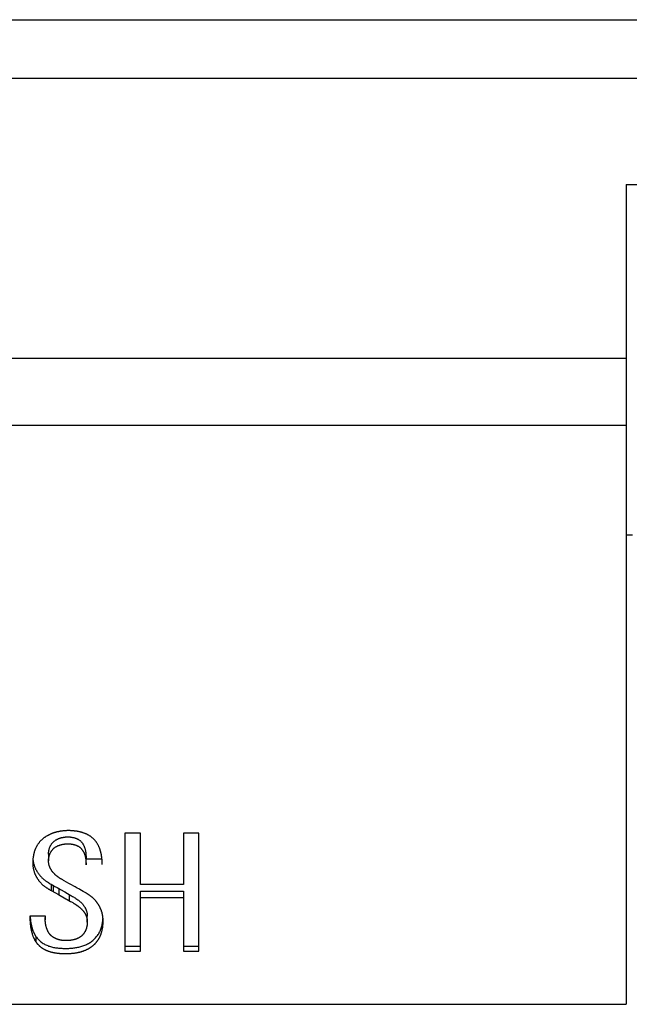
# Model space of a CAD drawing. Extents: x 0 to 594, y 0 to 420.
# Drawn here: x 262 to 272, y 105 to 121 of the extents above; entities that cross this region are included whole.
import ezdxf

# ---------------------------------------------------------------- set-up
doc = ezdxf.new("R2010")
doc.units = 0
doc.header["$LTSCALE"] = 32.67
doc.layers.add('13000_TOP', color=7, linetype='CONTINUOUS')
doc.layers.add('13500_TOP_LABELING', color=7, linetype='CONTINUOUS')

msp = doc.modelspace()

# ---------------------------------------------------------------- linework, layer by layer
at = {"layer": '13000_TOP', "color": 7, "linetype": 'CONTINUOUS'}
for p, q in [((247.115, 121.398), (277.115, 121.398)), ((247.115, 120.438), (277.115, 120.438)), ((272.115, 118.695), (294.115, 118.695)), ((272.115, 118.695), (272.115, 105.248)), ((252.115, 115.845), (272.115, 115.845)), ((252.115, 114.748), (272.115, 114.748)), ((272.115, 112.948), (272.215, 112.948)), ((252.115, 105.248), (272.115, 105.248))]:
    msp.add_line(p, q, dxfattribs=at)
at = {"layer": '13500_TOP_LABELING', "color": 7, "linetype": 'CONTINUOUS'}
for p, q in [((264.15, 108.057), (263.895, 108.057)), ((263.895, 108.057), (263.895, 106.117)), ((264.15, 107.214), (264.15, 108.057)), ((265.109, 108.057), (264.855, 108.057)), ((264.855, 108.057), (264.855, 107.214)), ((265.109, 106.117), (265.109, 108.057)), ((262.644, 107.711), (262.644, 107.601)), ((263.259, 107.536), (263.259, 107.645)), ((263.259, 107.635), (263.519, 107.635)), ((262.888, 107.28), (262.876, 107.287)), ((262.9, 107.273), (262.888, 107.28)), ((262.935, 107.253), (262.9, 107.273)), ((262.977, 107.23), (262.935, 107.253)), ((262.686, 107.217), (262.749, 107.181)), ((262.686, 107.217), (262.686, 107.114)), ((262.686, 107.114), (262.758, 107.074)), ((262.717, 107.2), (262.717, 107.097)), ((262.749, 107.181), (262.782, 107.163)), ((262.782, 107.163), (262.838, 107.131)), ((262.814, 107.144), (262.814, 107.042)), ((262.838, 107.131), (262.908, 107.09)), ((262.908, 107.09), (262.955, 107.064)), ((262.989, 107.223), (262.977, 107.23)), ((262.995, 107.22), (262.989, 107.223)), ((263.078, 107.172), (262.995, 107.22)), ((263.114, 107.152), (263.078, 107.172)), ((263.138, 107.139), (263.114, 107.152)), ((263.156, 107.129), (263.138, 107.139)), ((263.21, 107.1), (263.156, 107.129)), ((263.222, 107.093), (263.21, 107.1)), ((263.234, 107.086), (263.222, 107.093)), ((264.855, 107.214), (264.15, 107.214)), ((264.15, 107.101), (264.855, 107.101)), ((264.15, 106.117), (264.15, 107.101)), ((264.855, 107.101), (264.855, 106.117)), ((262.758, 107.074), (262.804, 107.048)), ((262.804, 107.048), (262.924, 106.98)), ((262.955, 107.064), (263.007, 107.034)), ((262.979, 107.05), (262.979, 106.949)), ((263.004, 106.935), (263.02, 106.926)), ((263.02, 106.926), (263.03, 106.921)), ((263.03, 106.921), (263.04, 106.915)), ((264.15, 107), (264.855, 107)), ((262.592, 106.691), (262.338, 106.691)), ((262.338, 106.673), (262.338, 106.66)), ((262.34, 106.691), (262.34, 106.617)), ((262.34, 106.691), (262.34, 106.614)), ((262.34, 106.617), (262.34, 106.607)), ((262.589, 106.691), (262.589, 106.634)), ((263.278, 106.597), (263.278, 106.692)), ((262.363, 106.537), (262.363, 106.445)), ((262.435, 106.362), (262.435, 106.273)), ((263.895, 106.202), (264.15, 106.202)), ((263.895, 106.117), (264.15, 106.117)), ((264.855, 106.202), (265.109, 106.202)), ((264.855, 106.117), (265.109, 106.117))]:
    msp.add_line(p, q, dxfattribs=at)
for points in [[(263.524, 107.539), (263.524, 107.547), (263.524, 107.555), (263.524, 107.563), (263.524, 107.571), (263.524, 107.578), (263.523, 107.586), (263.523, 107.594), (263.522, 107.602), (263.521, 107.61), (263.521, 107.618), (263.52, 107.625), (263.519, 107.633), (263.518, 107.641), (263.517, 107.649), (263.516, 107.656), (263.515, 107.664), (263.514, 107.672), (263.513, 107.68), (263.512, 107.687), (263.51, 107.695), (263.509, 107.703), (263.507, 107.71), (263.506, 107.718), (263.504, 107.726), (263.502, 107.733), (263.5, 107.741), (263.498, 107.749), (263.496, 107.756), (263.494, 107.764), (263.492, 107.771), (263.49, 107.779), (263.487, 107.786), (263.485, 107.794), (263.482, 107.801), (263.479, 107.809), (263.476, 107.816), (263.473, 107.824), (263.47, 107.831), (263.467, 107.838), (263.463, 107.846), (263.46, 107.853), (263.456, 107.86), (263.452, 107.867), (263.448, 107.874), (263.444, 107.881), (263.44, 107.887), (263.436, 107.894), (263.431, 107.901), (263.427, 107.907), (263.422, 107.914), (263.417, 107.92), (263.412, 107.926), (263.407, 107.933), (263.402, 107.939), (263.396, 107.945), (263.391, 107.951), (263.385, 107.956), (263.379, 107.962), (263.373, 107.968), (263.368, 107.973), (263.361, 107.978), (263.355, 107.983), (263.349, 107.988), (263.343, 107.993), (263.336, 107.998), (263.33, 108.003), (263.323, 108.007), (263.316, 108.012), (263.309, 108.016), (263.302, 108.02), (263.295, 108.024), (263.288, 108.028), (263.281, 108.032), (263.273, 108.036), (263.266, 108.039), (263.259, 108.042), (263.251, 108.046), (263.244, 108.049), (263.236, 108.052), (263.229, 108.055), (263.221, 108.057), (263.213, 108.06), (263.206, 108.062), (263.198, 108.065), (263.19, 108.067), (263.182, 108.069), (263.174, 108.071), (263.167, 108.073), (263.159, 108.075), (263.151, 108.077), (263.143, 108.079), (263.135, 108.08), (263.127, 108.082), (263.119, 108.083), (263.111, 108.085), (263.102, 108.086), (263.094, 108.087), (263.086, 108.088), (263.078, 108.089), (263.07, 108.09), (263.062, 108.091), (263.054, 108.092), (263.046, 108.093), (263.038, 108.093), (263.03, 108.094), (263.022, 108.095), (263.014, 108.095), (263.006, 108.095), (262.998, 108.096), (262.99, 108.096), (262.981, 108.096), (262.973, 108.096), (262.965, 108.096), (262.957, 108.096), (262.949, 108.096), (262.941, 108.096), (262.933, 108.095), (262.925, 108.095), (262.917, 108.095), (262.909, 108.094), (262.9, 108.093), (262.892, 108.093), (262.884, 108.092), (262.876, 108.091), (262.868, 108.09), (262.86, 108.089), (262.852, 108.088), (262.844, 108.087), (262.836, 108.085), (262.828, 108.084), (262.819, 108.082), (262.811, 108.081), (262.804, 108.079), (262.796, 108.078), (262.788, 108.076), (262.78, 108.074), (262.772, 108.072), (262.764, 108.07), (262.756, 108.068), (262.748, 108.065), (262.741, 108.063), (262.733, 108.06), (262.725, 108.058), (262.718, 108.055), (262.71, 108.053), (262.702, 108.05), (262.695, 108.047), (262.687, 108.044), (262.68, 108.041), (262.672, 108.037), (262.665, 108.034), (262.658, 108.03), (262.65, 108.027), (262.643, 108.023), (262.636, 108.019), (262.629, 108.015), (262.621, 108.011), (262.614, 108.007), (262.608, 108.003), (262.601, 107.999), (262.594, 107.994), (262.587, 107.99), (262.581, 107.985), (262.574, 107.981), (262.568, 107.976), (262.561, 107.971), (262.555, 107.966), (262.549, 107.961), (262.543, 107.955), (262.536, 107.95), (262.531, 107.945), (262.525, 107.939), (262.519, 107.933), (262.513, 107.928), (262.508, 107.922), (262.502, 107.916), (262.497, 107.91), (262.492, 107.903), (262.487, 107.897), (262.482, 107.891), (262.477, 107.885), (262.473, 107.878), (262.468, 107.872), (262.464, 107.865), (262.459, 107.858), (262.455, 107.851), (262.451, 107.845), (262.447, 107.838), (262.443, 107.831), (262.44, 107.823), (262.436, 107.816), (262.433, 107.809), (262.429, 107.802), (262.426, 107.794), (262.423, 107.787), (262.42, 107.779), (262.417, 107.772), (262.415, 107.764), (262.412, 107.757)], [(262.644, 107.711), (262.644, 107.719), (262.644, 107.727), (262.645, 107.735), (262.645, 107.744), (262.646, 107.752), (262.647, 107.76), (262.649, 107.768), (262.65, 107.776), (262.652, 107.784), (262.654, 107.792), (262.656, 107.799), (262.659, 107.807), (262.661, 107.815), (262.664, 107.823), (262.667, 107.83), (262.67, 107.837), (262.673, 107.845), (262.677, 107.852), (262.681, 107.859), (262.685, 107.866), (262.689, 107.873), (262.694, 107.879), (262.698, 107.886), (262.703, 107.892), (262.708, 107.898), (262.714, 107.904), (262.719, 107.91), (262.725, 107.915), (262.731, 107.92), (262.737, 107.926), (262.744, 107.93), (262.751, 107.935), (262.757, 107.94), (262.764, 107.944), (262.771, 107.948), (262.779, 107.952), (262.786, 107.956), (262.793, 107.959), (262.801, 107.962), (262.809, 107.966), (262.816, 107.969), (262.824, 107.972), (262.832, 107.974), (262.84, 107.977), (262.848, 107.979), (262.856, 107.981), (262.864, 107.983), (262.873, 107.985), (262.881, 107.986), (262.889, 107.988), (262.897, 107.989), (262.905, 107.99), (262.914, 107.991), (262.922, 107.992), (262.93, 107.993), (262.938, 107.993), (262.946, 107.994), (262.954, 107.994), (262.963, 107.994), (262.971, 107.993), (262.979, 107.993), (262.987, 107.993), (262.995, 107.992), (263.003, 107.991), (263.011, 107.99), (263.019, 107.989), (263.027, 107.988), (263.035, 107.986), (263.043, 107.984), (263.051, 107.983), (263.059, 107.981), (263.067, 107.978), (263.074, 107.976), (263.082, 107.974), (263.09, 107.971), (263.097, 107.968), (263.105, 107.965), (263.112, 107.962), (263.12, 107.958), (263.127, 107.954), (263.134, 107.95), (263.141, 107.946), (263.148, 107.942), (263.154, 107.937), (263.16, 107.932), (263.166, 107.927), (263.172, 107.921), (263.178, 107.915), (263.183, 107.91), (263.189, 107.903), (263.194, 107.897), (263.198, 107.89), (263.203, 107.884), (263.207, 107.877), (263.211, 107.87), (263.215, 107.863), (263.219, 107.856), (263.222, 107.848), (263.226, 107.841), (263.229, 107.833), (263.232, 107.826), (263.234, 107.818), (263.237, 107.811), (263.239, 107.803), (263.241, 107.795), (263.243, 107.788), (263.245, 107.78), (263.247, 107.772), (263.249, 107.756), (263.252, 107.74), (263.254, 107.725), (263.256, 107.709), (263.257, 107.693), (263.258, 107.677), (263.259, 107.661), (263.259, 107.645)], [(262.412, 107.757), (262.41, 107.749), (262.408, 107.742), (262.405, 107.734), (262.403, 107.726), (262.402, 107.719), (262.4, 107.711), (262.398, 107.703), (262.397, 107.695), (262.395, 107.688), (262.394, 107.68), (262.392, 107.672), (262.391, 107.664), (262.39, 107.656), (262.389, 107.648), (262.388, 107.64), (262.387, 107.632), (262.387, 107.624), (262.386, 107.617), (262.386, 107.609), (262.385, 107.601), (262.385, 107.593), (262.385, 107.585), (262.384, 107.577), (262.384, 107.569), (262.384, 107.561), (262.385, 107.553), (262.385, 107.545), (262.385, 107.537), (262.386, 107.53), (262.387, 107.522), (262.387, 107.514), (262.388, 107.506), (262.389, 107.498), (262.391, 107.49), (262.392, 107.482), (262.393, 107.474), (262.395, 107.466), (262.397, 107.459), (262.399, 107.451), (262.401, 107.443), (262.403, 107.436), (262.405, 107.428), (262.407, 107.421), (262.41, 107.413), (262.413, 107.406), (262.415, 107.398), (262.418, 107.391), (262.421, 107.384), (262.425, 107.376), (262.428, 107.369), (262.431, 107.362), (262.435, 107.355), (262.439, 107.348), (262.442, 107.341), (262.446, 107.334), (262.45, 107.327), (262.454, 107.32), (262.459, 107.313), (262.463, 107.306), (262.467, 107.3), (262.472, 107.293), (262.477, 107.287), (262.481, 107.28), (262.486, 107.274), (262.491, 107.268), (262.496, 107.262), (262.501, 107.255), (262.507, 107.249), (262.512, 107.243), (262.517, 107.238), (262.523, 107.232), (262.529, 107.226), (262.534, 107.22), (262.54, 107.215), (262.546, 107.209), (262.552, 107.204), (262.558, 107.199), (262.565, 107.193), (262.571, 107.188), (262.577, 107.183), (262.584, 107.179), (262.59, 107.174), (262.597, 107.169), (262.603, 107.165), (262.61, 107.16), (262.617, 107.156), (262.624, 107.151), (262.63, 107.147), (262.637, 107.143), (262.644, 107.138), (262.651, 107.134), (262.658, 107.13), (262.665, 107.126), (262.672, 107.122), (262.686, 107.114)], [(262.707, 107.423), (262.703, 107.428), (262.699, 107.434), (262.695, 107.44), (262.691, 107.445), (262.687, 107.451), (262.684, 107.457), (262.68, 107.463), (262.677, 107.469), (262.674, 107.475), (262.671, 107.481), (262.668, 107.487), (262.665, 107.493), (262.662, 107.5), (262.66, 107.506), (262.658, 107.513), (262.656, 107.519), (262.654, 107.526), (262.652, 107.532), (262.65, 107.539), (262.649, 107.545), (262.648, 107.552), (262.647, 107.559), (262.646, 107.565), (262.645, 107.572), (262.644, 107.579), (262.644, 107.586), (262.644, 107.592), (262.644, 107.599), (262.644, 107.606), (262.644, 107.613), (262.644, 107.62), (262.645, 107.627), (262.645, 107.633), (262.646, 107.64), (262.647, 107.647), (262.648, 107.654), (262.649, 107.66), (262.651, 107.667), (262.652, 107.674), (262.654, 107.68), (262.656, 107.687), (262.658, 107.693), (262.66, 107.7), (262.662, 107.706), (262.664, 107.713), (262.667, 107.719), (262.67, 107.725), (262.673, 107.732), (262.676, 107.738), (262.679, 107.744), (262.682, 107.75), (262.686, 107.756), (262.689, 107.761), (262.693, 107.767), (262.697, 107.773), (262.702, 107.778), (262.706, 107.784), (262.711, 107.789), (262.715, 107.794), (262.72, 107.798), (262.725, 107.803), (262.73, 107.808), (262.736, 107.812), (262.741, 107.816), (262.747, 107.82), (262.753, 107.824), (262.759, 107.828), (262.765, 107.832), (262.771, 107.835), (262.777, 107.838), (262.783, 107.842), (262.789, 107.845), (262.795, 107.847), (262.802, 107.85), (262.808, 107.853), (262.815, 107.855), (262.821, 107.858), (262.828, 107.86), (262.834, 107.862), (262.841, 107.864), (262.848, 107.866), (262.855, 107.868), (262.861, 107.869), (262.868, 107.871), (262.875, 107.872), (262.882, 107.874), (262.889, 107.875), (262.896, 107.876), (262.903, 107.877), (262.91, 107.878), (262.916, 107.879), (262.923, 107.879), (262.93, 107.88), (262.937, 107.88), (262.944, 107.88), (262.951, 107.881), (262.958, 107.881), (262.965, 107.881), (262.972, 107.88), (262.979, 107.88), (262.986, 107.88), (262.993, 107.879), (263, 107.878), (263.007, 107.878), (263.014, 107.877), (263.021, 107.876), (263.028, 107.875), (263.035, 107.873), (263.041, 107.872), (263.048, 107.87), (263.055, 107.869), (263.062, 107.867), (263.068, 107.865), (263.075, 107.863), (263.081, 107.861), (263.088, 107.859), (263.095, 107.856), (263.101, 107.854), (263.107, 107.851), (263.114, 107.848), (263.12, 107.845), (263.126, 107.842), (263.132, 107.839), (263.138, 107.835), (263.144, 107.831), (263.15, 107.827), (263.156, 107.823), (263.161, 107.819), (263.166, 107.814), (263.171, 107.81), (263.176, 107.805), (263.181, 107.8), (263.186, 107.795), (263.19, 107.789), (263.194, 107.784), (263.199, 107.778), (263.202, 107.773), (263.206, 107.767), (263.21, 107.761), (263.213, 107.755), (263.217, 107.749), (263.22, 107.743), (263.223, 107.736), (263.225, 107.73), (263.228, 107.724), (263.231, 107.717), (263.233, 107.711), (263.235, 107.705), (263.237, 107.698), (263.239, 107.692), (263.241, 107.685), (263.243, 107.678), (263.244, 107.672), (263.246, 107.665), (263.247, 107.658), (263.248, 107.652), (263.25, 107.645), (263.251, 107.638), (263.252, 107.631), (263.253, 107.625), (263.253, 107.618), (263.254, 107.611), (263.255, 107.604), (263.256, 107.598), (263.256, 107.591), (263.257, 107.584), (263.257, 107.577), (263.258, 107.57), (263.258, 107.563), (263.258, 107.557), (263.259, 107.55), (263.259, 107.543), (263.259, 107.536)], [(262.387, 107.627), (262.388, 107.618), (262.389, 107.609), (262.39, 107.601), (262.392, 107.592), (262.393, 107.584), (262.395, 107.575), (262.397, 107.566), (262.399, 107.558), (262.401, 107.549), (262.403, 107.541), (262.406, 107.533), (262.409, 107.524), (262.412, 107.516), (262.415, 107.508), (262.418, 107.499), (262.421, 107.491), (262.425, 107.483), (262.428, 107.475), (262.432, 107.467), (262.436, 107.459), (262.44, 107.451), (262.444, 107.444), (262.449, 107.436), (262.453, 107.428), (262.458, 107.421), (262.463, 107.413), (262.467, 107.406), (262.472, 107.398), (262.478, 107.391), (262.483, 107.384), (262.488, 107.377), (262.494, 107.37), (262.499, 107.363), (262.505, 107.357), (262.511, 107.35), (262.517, 107.343), (262.523, 107.337), (262.529, 107.331), (262.535, 107.324), (262.542, 107.318), (262.548, 107.312), (262.555, 107.306), (262.561, 107.301), (262.568, 107.295), (262.575, 107.29), (262.582, 107.284), (262.589, 107.279), (262.596, 107.274), (262.603, 107.269), (262.611, 107.264), (262.625, 107.254), (262.64, 107.244), (262.656, 107.235), (262.671, 107.226), (262.686, 107.217)], [(262.876, 107.287), (262.864, 107.294), (262.859, 107.298), (262.853, 107.301), (262.847, 107.305), (262.841, 107.308), (262.835, 107.312), (262.83, 107.316), (262.824, 107.319), (262.818, 107.323), (262.813, 107.327), (262.807, 107.331), (262.802, 107.335), (262.796, 107.339), (262.791, 107.343), (262.785, 107.347), (262.78, 107.351), (262.775, 107.355), (262.769, 107.359), (262.764, 107.364), (262.759, 107.368), (262.754, 107.373), (262.749, 107.377), (262.744, 107.382), (262.739, 107.387), (262.734, 107.392), (262.73, 107.397), (262.725, 107.402), (262.72, 107.407), (262.716, 107.412), (262.711, 107.418), (262.707, 107.423)], [(263.528, 106.489), (263.529, 106.496), (263.53, 106.502), (263.531, 106.509), (263.532, 106.515), (263.533, 106.522), (263.533, 106.528), (263.534, 106.535), (263.535, 106.542), (263.536, 106.548), (263.536, 106.555), (263.537, 106.561), (263.537, 106.568), (263.538, 106.574), (263.538, 106.581), (263.538, 106.588), (263.538, 106.594), (263.538, 106.601), (263.539, 106.607), (263.539, 106.614), (263.538, 106.621), (263.538, 106.627), (263.538, 106.634), (263.538, 106.641), (263.537, 106.647), (263.537, 106.654), (263.536, 106.661), (263.536, 106.667), (263.535, 106.674), (263.534, 106.681), (263.533, 106.687), (263.532, 106.694), (263.531, 106.7), (263.53, 106.707), (263.529, 106.713), (263.528, 106.72), (263.526, 106.726), (263.525, 106.733), (263.523, 106.739), (263.522, 106.746), (263.52, 106.752), (263.518, 106.759), (263.516, 106.765), (263.514, 106.771), (263.512, 106.778), (263.51, 106.784), (263.507, 106.79), (263.505, 106.796), (263.503, 106.803), (263.5, 106.809), (263.497, 106.815), (263.495, 106.821), (263.492, 106.827), (263.489, 106.833), (263.486, 106.839), (263.483, 106.845), (263.48, 106.851), (263.477, 106.857), (263.473, 106.863), (263.47, 106.869), (263.467, 106.875), (263.463, 106.88), (263.46, 106.886), (263.456, 106.892), (263.452, 106.897), (263.448, 106.903), (263.445, 106.908), (263.441, 106.914), (263.437, 106.919), (263.433, 106.925), (263.428, 106.93), (263.424, 106.935), (263.42, 106.94), (263.416, 106.945), (263.411, 106.951), (263.407, 106.956), (263.402, 106.961), (263.397, 106.966), (263.393, 106.971), (263.388, 106.975), (263.383, 106.98), (263.378, 106.985), (263.373, 106.99), (263.368, 106.994), (263.363, 106.999), (263.358, 107.003), (263.353, 107.007), (263.347, 107.012), (263.342, 107.016), (263.337, 107.02), (263.331, 107.024), (263.326, 107.028), (263.32, 107.032), (263.315, 107.036), (263.309, 107.04), (263.304, 107.044), (263.298, 107.047), (263.292, 107.051), (263.287, 107.055), (263.281, 107.058), (263.275, 107.062), (263.269, 107.066), (263.263, 107.069), (263.258, 107.073), (263.252, 107.076), (263.246, 107.079), (263.234, 107.086)], [(263.04, 106.915), (263.05, 106.909), (263.055, 106.906), (263.06, 106.903), (263.065, 106.9), (263.07, 106.897), (263.075, 106.894), (263.08, 106.891), (263.085, 106.887), (263.09, 106.884), (263.095, 106.881), (263.1, 106.878), (263.104, 106.874), (263.109, 106.871), (263.114, 106.868), (263.119, 106.864), (263.123, 106.861), (263.128, 106.858), (263.133, 106.854), (263.137, 106.85), (263.142, 106.847), (263.147, 106.843), (263.151, 106.839), (263.156, 106.836), (263.16, 106.832), (263.164, 106.828), (263.169, 106.824), (263.173, 106.82), (263.177, 106.816), (263.181, 106.812), (263.185, 106.808), (263.19, 106.804), (263.194, 106.8), (263.197, 106.795), (263.201, 106.791), (263.205, 106.787), (263.209, 106.782), (263.212, 106.778), (263.216, 106.773), (263.22, 106.769), (263.223, 106.764), (263.226, 106.759), (263.23, 106.755), (263.233, 106.75), (263.236, 106.745), (263.239, 106.74), (263.242, 106.735), (263.245, 106.73), (263.247, 106.725), (263.25, 106.72), (263.253, 106.715), (263.255, 106.709), (263.257, 106.704), (263.26, 106.699), (263.262, 106.694), (263.264, 106.688), (263.265, 106.683), (263.267, 106.677), (263.269, 106.672), (263.27, 106.666), (263.272, 106.661), (263.273, 106.655), (263.274, 106.649), (263.275, 106.644), (263.276, 106.638), (263.276, 106.632), (263.277, 106.627), (263.278, 106.621), (263.278, 106.615), (263.278, 106.61), (263.278, 106.604), (263.278, 106.598), (263.278, 106.593), (263.278, 106.587), (263.278, 106.581), (263.278, 106.576), (263.277, 106.57), (263.277, 106.564), (263.276, 106.558), (263.276, 106.553), (263.275, 106.547), (263.274, 106.542), (263.273, 106.536), (263.272, 106.53), (263.271, 106.525), (263.27, 106.519), (263.268, 106.514), (263.267, 106.508), (263.266, 106.503), (263.264, 106.497), (263.263, 106.492), (263.261, 106.486), (263.259, 106.481), (263.257, 106.476), (263.255, 106.47), (263.253, 106.465), (263.251, 106.46), (263.248, 106.454), (263.246, 106.449), (263.243, 106.444), (263.241, 106.439), (263.238, 106.434), (263.235, 106.429), (263.232, 106.424), (263.229, 106.419), (263.226, 106.414), (263.222, 106.41), (263.219, 106.405), (263.215, 106.4), (263.211, 106.396), (263.208, 106.392), (263.204, 106.387), (263.2, 106.383), (263.195, 106.379), (263.191, 106.375), (263.187, 106.371), (263.182, 106.367), (263.178, 106.364), (263.173, 106.36), (263.169, 106.357), (263.164, 106.353), (263.159, 106.35), (263.154, 106.347), (263.149, 106.344), (263.144, 106.341), (263.139, 106.338), (263.134, 106.335), (263.128, 106.332), (263.123, 106.33), (263.118, 106.327), (263.112, 106.325), (263.107, 106.322), (263.101, 106.32), (263.096, 106.318), (263.09, 106.316), (263.085, 106.315), (263.079, 106.313), (263.073, 106.311), (263.068, 106.31), (263.062, 106.308), (263.056, 106.307), (263.051, 106.305), (263.045, 106.304), (263.039, 106.303), (263.033, 106.302), (263.027, 106.301), (263.021, 106.3), (263.016, 106.299), (263.01, 106.298), (263.004, 106.297), (262.998, 106.296), (262.992, 106.296), (262.986, 106.295), (262.98, 106.295), (262.974, 106.294), (262.969, 106.294), (262.963, 106.293), (262.957, 106.293), (262.951, 106.293), (262.945, 106.292), (262.939, 106.292), (262.933, 106.292), (262.927, 106.292), (262.922, 106.292), (262.916, 106.292), (262.91, 106.293), (262.904, 106.293), (262.898, 106.293), (262.892, 106.294), (262.886, 106.294), (262.88, 106.295), (262.875, 106.295), (262.869, 106.296), (262.863, 106.297), (262.857, 106.298), (262.851, 106.299), (262.845, 106.3), (262.839, 106.301), (262.834, 106.302), (262.828, 106.303), (262.822, 106.304), (262.816, 106.306), (262.811, 106.307), (262.805, 106.309), (262.799, 106.311), (262.794, 106.312), (262.788, 106.314)], [(262.924, 106.98), (262.951, 106.965), (263.004, 106.935)], [(263.007, 107.034), (263.022, 107.026), (263.036, 107.017), (263.05, 107.009), (263.064, 107.001), (263.078, 106.992), (263.092, 106.983), (263.105, 106.974), (263.112, 106.969), (263.119, 106.964), (263.125, 106.959), (263.132, 106.954), (263.138, 106.949), (263.145, 106.944), (263.151, 106.939), (263.157, 106.933), (263.164, 106.928), (263.17, 106.922), (263.176, 106.917), (263.181, 106.911), (263.187, 106.905), (263.193, 106.899), (263.198, 106.893), (263.204, 106.887), (263.209, 106.88), (263.214, 106.874), (263.219, 106.867), (263.224, 106.861), (263.229, 106.854), (263.233, 106.847), (263.237, 106.84), (263.242, 106.833), (263.246, 106.826), (263.249, 106.818), (263.253, 106.811), (263.256, 106.803), (263.259, 106.796), (263.262, 106.788), (263.265, 106.781), (263.267, 106.773), (263.27, 106.765), (263.272, 106.757), (263.273, 106.749), (263.275, 106.741), (263.276, 106.733), (263.277, 106.725), (263.277, 106.717), (263.278, 106.709), (263.278, 106.7), (263.278, 106.692)], [(262.338, 106.691), (262.338, 106.685), (262.338, 106.673)], [(262.338, 106.66), (262.338, 106.654), (262.338, 106.648), (262.338, 106.642), (262.339, 106.635), (262.339, 106.629), (262.339, 106.623), (262.34, 106.617)], [(262.34, 106.607), (262.341, 106.6), (262.341, 106.593), (262.342, 106.586), (262.342, 106.579), (262.343, 106.572), (262.344, 106.564), (262.344, 106.557), (262.345, 106.55), (262.346, 106.543), (262.347, 106.536), (262.348, 106.529), (262.349, 106.522), (262.35, 106.515), (262.351, 106.508), (262.352, 106.501), (262.353, 106.494), (262.354, 106.487), (262.356, 106.48), (262.357, 106.473), (262.358, 106.466), (262.36, 106.459), (262.361, 106.452), (262.363, 106.445)], [(262.341, 106.691), (262.342, 106.68), (262.343, 106.669), (262.344, 106.658), (262.345, 106.647), (262.346, 106.636), (262.347, 106.625), (262.349, 106.614), (262.35, 106.608), (262.35, 106.603), (262.351, 106.597), (262.352, 106.592), (262.353, 106.586), (262.354, 106.581), (262.355, 106.575), (262.356, 106.57), (262.357, 106.564), (262.358, 106.559), (262.359, 106.553), (262.361, 106.548), (262.362, 106.543), (262.363, 106.537)], [(262.435, 106.362), (262.444, 106.349), (262.455, 106.335), (262.465, 106.323), (262.477, 106.31), (262.489, 106.299), (262.501, 106.287), (262.514, 106.276), (262.527, 106.266), (262.541, 106.256), (262.555, 106.247), (262.569, 106.239), (262.584, 106.231), (262.599, 106.223), (262.614, 106.216), (262.629, 106.21), (262.645, 106.204), (262.661, 106.199), (262.677, 106.194), (262.693, 106.19), (262.71, 106.186), (262.726, 106.182), (262.743, 106.179), (262.759, 106.176), (262.776, 106.174), (262.792, 106.172), (262.809, 106.17), (262.826, 106.168), (262.842, 106.167), (262.859, 106.166), (262.876, 106.165), (262.909, 106.164), (262.943, 106.164), (262.976, 106.165), (262.993, 106.166), (263.009, 106.167), (263.026, 106.169), (263.043, 106.17), (263.059, 106.172), (263.076, 106.175), (263.092, 106.177), (263.109, 106.18), (263.125, 106.183), (263.142, 106.187), (263.158, 106.191), (263.174, 106.195), (263.19, 106.2), (263.206, 106.205), (263.222, 106.211), (263.237, 106.217), (263.253, 106.223), (263.268, 106.23), (263.283, 106.238), (263.298, 106.246), (263.312, 106.254), (263.326, 106.263), (263.34, 106.273), (263.353, 106.283), (263.367, 106.293), (263.379, 106.304), (263.392, 106.316), (263.404, 106.327), (263.415, 106.34), (263.426, 106.352), (263.436, 106.365), (263.446, 106.379), (263.456, 106.392), (263.465, 106.406), (263.473, 106.421), (263.48, 106.436), (263.488, 106.45), (263.494, 106.466), (263.5, 106.481), (263.506, 106.497), (263.511, 106.512), (263.516, 106.528), (263.52, 106.544), (263.523, 106.56), (263.527, 106.576), (263.529, 106.593), (263.532, 106.609), (263.534, 106.625), (263.535, 106.642), (263.537, 106.658)], [(262.589, 106.64), (262.589, 106.646), (262.589, 106.651), (262.589, 106.657), (262.59, 106.663), (262.59, 106.669), (262.59, 106.674), (262.591, 106.68), (262.591, 106.686), (262.592, 106.691)], [(262.788, 106.314), (262.782, 106.316), (262.777, 106.318), (262.771, 106.321), (262.766, 106.323), (262.761, 106.325), (262.755, 106.328), (262.75, 106.33), (262.745, 106.333), (262.74, 106.336), (262.734, 106.339), (262.729, 106.342), (262.724, 106.345), (262.72, 106.348), (262.715, 106.352), (262.71, 106.355), (262.705, 106.358), (262.701, 106.362), (262.696, 106.366), (262.692, 106.369), (262.688, 106.373), (262.683, 106.377), (262.679, 106.381), (262.675, 106.385), (262.671, 106.389), (262.667, 106.394), (262.663, 106.398), (262.659, 106.403), (262.656, 106.407), (262.652, 106.412), (262.649, 106.417), (262.646, 106.421), (262.643, 106.426), (262.64, 106.431), (262.637, 106.436), (262.634, 106.441), (262.632, 106.446), (262.629, 106.451), (262.627, 106.457), (262.624, 106.462), (262.622, 106.467), (262.62, 106.472), (262.618, 106.478), (262.616, 106.483), (262.614, 106.489), (262.612, 106.494), (262.61, 106.5), (262.609, 106.505), (262.607, 106.51), (262.606, 106.516), (262.604, 106.521), (262.603, 106.527), (262.601, 106.533), (262.6, 106.538), (262.599, 106.544), (262.598, 106.549), (262.597, 106.555), (262.596, 106.56), (262.595, 106.566), (262.594, 106.572), (262.593, 106.577), (262.592, 106.583), (262.592, 106.588), (262.591, 106.594), (262.591, 106.6), (262.59, 106.605), (262.59, 106.611), (262.589, 106.617), (262.589, 106.623), (262.589, 106.628), (262.589, 106.634)], [(262.363, 106.537), (262.365, 106.529), (262.367, 106.52), (262.369, 106.512), (262.372, 106.504), (262.374, 106.495), (262.377, 106.487), (262.379, 106.479), (262.382, 106.471), (262.385, 106.463), (262.388, 106.455), (262.391, 106.447), (262.394, 106.439), (262.398, 106.431), (262.401, 106.423), (262.403, 106.419), (262.405, 106.415), (262.407, 106.411), (262.409, 106.407), (262.411, 106.403), (262.413, 106.4), (262.415, 106.396), (262.417, 106.392), (262.419, 106.388), (262.421, 106.384), (262.423, 106.381), (262.425, 106.377), (262.428, 106.373), (262.43, 106.369), (262.432, 106.366), (262.435, 106.362)], [(262.363, 106.445), (262.365, 106.437), (262.367, 106.429), (262.369, 106.42), (262.372, 106.412), (262.374, 106.404), (262.377, 106.396), (262.379, 106.388), (262.382, 106.38), (262.385, 106.372), (262.388, 106.364), (262.391, 106.356), (262.394, 106.348), (262.398, 106.34), (262.401, 106.333), (262.403, 106.329), (262.405, 106.325), (262.407, 106.321), (262.409, 106.317), (262.411, 106.314), (262.413, 106.31), (262.415, 106.306), (262.417, 106.302), (262.419, 106.299), (262.421, 106.295), (262.423, 106.291), (262.425, 106.288), (262.428, 106.284), (262.43, 106.281), (262.432, 106.277), (262.435, 106.273)], [(262.435, 106.273), (262.439, 106.268), (262.443, 106.262), (262.447, 106.257), (262.451, 106.252), (262.455, 106.247), (262.459, 106.242), (262.464, 106.236), (262.468, 106.232), (262.473, 106.227), (262.478, 106.222), (262.482, 106.217), (262.487, 106.212), (262.492, 106.208), (262.497, 106.203), (262.502, 106.199), (262.507, 106.195), (262.513, 106.19), (262.518, 106.186), (262.523, 106.182), (262.529, 106.178), (262.535, 106.174), (262.54, 106.17), (262.546, 106.166), (262.552, 106.163), (262.557, 106.159), (262.563, 106.156), (262.569, 106.152), (262.575, 106.149), (262.581, 106.146), (262.587, 106.143), (262.593, 106.14), (262.599, 106.137), (262.606, 106.134), (262.612, 106.132), (262.618, 106.129), (262.625, 106.126), (262.631, 106.124), (262.637, 106.122), (262.644, 106.119), (262.65, 106.117), (262.657, 106.115), (262.664, 106.113), (262.67, 106.111), (262.677, 106.109), (262.683, 106.107), (262.69, 106.105), (262.696, 106.104), (262.703, 106.102), (262.71, 106.101), (262.716, 106.099), (262.723, 106.098), (262.73, 106.096), (262.737, 106.095), (262.743, 106.094), (262.75, 106.093), (262.757, 106.092), (262.763, 106.091), (262.77, 106.09), (262.777, 106.089), (262.784, 106.088), (262.791, 106.087), (262.797, 106.086), (262.804, 106.085), (262.811, 106.085), (262.818, 106.084), (262.825, 106.083), (262.831, 106.083), (262.838, 106.082), (262.845, 106.082), (262.852, 106.081), (262.859, 106.081), (262.866, 106.081), (262.873, 106.08), (262.879, 106.08), (262.886, 106.08), (262.893, 106.08), (262.9, 106.08), (262.907, 106.079), (262.914, 106.079), (262.921, 106.079), (262.927, 106.079), (262.934, 106.079), (262.941, 106.08), (262.948, 106.08), (262.955, 106.08), (262.962, 106.08), (262.968, 106.08), (262.975, 106.081), (262.982, 106.081), (262.989, 106.081), (262.996, 106.082), (263.002, 106.082), (263.009, 106.083), (263.016, 106.083), (263.023, 106.084), (263.029, 106.084), (263.036, 106.085), (263.043, 106.086), (263.05, 106.086), (263.056, 106.087), (263.063, 106.088), (263.07, 106.089), (263.077, 106.09), (263.083, 106.091), (263.09, 106.092), (263.097, 106.093), (263.103, 106.094), (263.11, 106.095), (263.117, 106.097), (263.123, 106.098), (263.13, 106.099), (263.137, 106.101), (263.143, 106.102), (263.15, 106.104), (263.157, 106.105), (263.163, 106.107), (263.17, 106.109), (263.177, 106.111), (263.183, 106.113), (263.19, 106.115), (263.196, 106.117), (263.203, 106.119), (263.21, 106.121), (263.216, 106.123), (263.223, 106.126), (263.229, 106.128), (263.235, 106.13), (263.242, 106.133), (263.248, 106.136), (263.254, 106.138), (263.261, 106.141), (263.267, 106.144), (263.273, 106.147), (263.279, 106.15), (263.285, 106.153), (263.291, 106.156), (263.297, 106.159), (263.303, 106.163), (263.309, 106.166), (263.315, 106.17), (263.321, 106.173), (263.326, 106.177), (263.332, 106.181), (263.338, 106.184), (263.343, 106.188), (263.349, 106.192), (263.354, 106.197), (263.36, 106.201), (263.365, 106.205), (263.37, 106.209), (263.376, 106.214), (263.381, 106.218), (263.386, 106.222), (263.391, 106.227), (263.396, 106.232), (263.4, 106.236), (263.405, 106.241), (263.41, 106.246), (263.414, 106.251), (263.419, 106.256), (263.423, 106.261), (263.428, 106.266), (263.432, 106.271), (263.436, 106.276), (263.44, 106.282), (263.444, 106.287), (263.448, 106.292), (263.452, 106.298), (263.456, 106.304), (263.46, 106.309), (263.463, 106.315), (263.467, 106.321), (263.47, 106.326), (263.474, 106.332), (263.477, 106.338), (263.48, 106.344), (263.483, 106.35), (263.486, 106.356), (263.489, 106.362), (263.491, 106.368), (263.494, 106.374), (263.497, 106.38), (263.499, 106.387), (263.501, 106.393), (263.504, 106.399), (263.506, 106.405), (263.508, 106.412), (263.51, 106.418), (263.512, 106.424), (263.514, 106.431), (263.516, 106.437), (263.518, 106.444), (263.519, 106.45), (263.521, 106.457), (263.522, 106.463), (263.524, 106.47), (263.525, 106.476), (263.526, 106.483), (263.528, 106.489)]]:
    msp.add_lwpolyline(points, dxfattribs=at)

doc.saveas('drawing.dxf')
